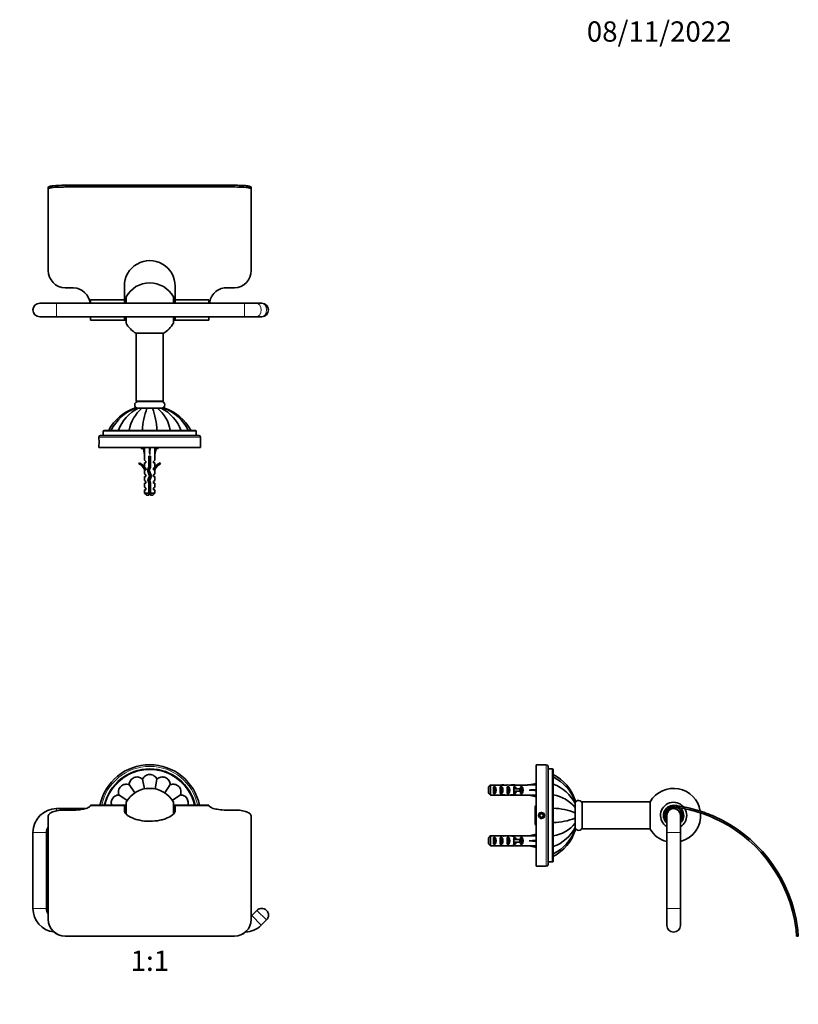
# Model space of a CAD drawing. Units: millimetres. Extents: x 0 to 788, y 0 to 1164.
# Drawn here: x 323 to 784, y 582 to 1164 of the extents above; entities that cross this region are included whole.
import ezdxf
from ezdxf import colors
from ezdxf.entities.mleader import LeaderData, LeaderLine
from ezdxf.enums import TextEntityAlignment as Align
from ezdxf.math import Vec2, Vec3

# ---------------------------------------------------------------- set-up
doc = ezdxf.new("R2010")
doc.units = ezdxf.units.MM
for name, color, linetype in [('DV1_Défaut', 7, 'Continuous'), ('DV2_Défaut', 7, 'Continuous'), ('DV5_Défaut', 7, 'Continuous'), ('Défaut', 7, 'Continuous')]:
    doc.layers.add(name, color=color, linetype=linetype)
doc.styles.add('SEACAD_ArialB', font='arialbd.ttf')

# ---------------------------------------------------------------- blocks, each defined once
blk = doc.blocks.new('_DOT')
at = {"color": 0}
blk.add_line((0, 0), (-1, 0), dxfattribs=at)
at = {"color": 0, "const_width": 0.333}
blk.add_lwpolyline([(-0.1665, 0, 1), (0.1665, 0, 1)], format="xyb", close=True, dxfattribs=at)
blk = doc.blocks.new('SE')
at = {"layer": 'DV1_Défaut', "color": 7, "linetype": 'Continuous', "lineweight": 35}
for p, q in [((391.45, 706.98), (388.16, 711.91)), ((397.2, 709.38), (396.05, 715.18)), ((404.59, 715.18), (403.44, 709.39)), ((409.19, 706.98), (412.48, 711.91)), ((387.03, 702.58), (382.12, 705.87)), ((413.6, 702.58), (418.52, 705.87)), ((365.32, 699.61), (365.32, 699.7)), ((385.32, 699.7), (365.32, 699.7)), ((385.32, 699.61), (365.32, 699.61)), ((365.32, 699.44), (365.32, 699.61)), ((385.32, 699.61), (385.32, 699.7)), ((385.32, 699.61), (385.32, 699.7)), ((386.32, 699.7), (385.32, 699.7)), ((385.32, 696.54), (385.32, 699.61)), ((386.32, 694.58), (386.32, 701.45)), ((414.32, 694.58), (414.32, 701.45)), ((415.32, 699.7), (414.32, 699.7)), ((415.32, 699.7), (415.32, 699.61)), ((435.32, 699.7), (415.32, 699.7)), ((415.32, 699.7), (415.32, 699.61)), ((415.32, 699.61), (415.32, 696.54)), ((435.32, 699.61), (415.32, 699.61)), ((435.32, 699.7), (435.32, 699.61)), ((435.32, 699.61), (435.32, 699.44)), ((340.32, 693.05), (340.32, 632.29)), ((362.16, 697.7), (345.32, 697.7)), ((350.32, 696.87), (355.32, 696.87)), ((445.32, 696.87), (450.32, 696.87)), ((460.32, 693.05), (460.32, 632.29)), ((331.32, 683.7), (331.32, 638.7)), ((339.32, 638.7), (339.32, 683.7)), ((463.66, 637.56), (460.56, 634.46)), ((340.32, 632.22), (340.32, 632.29)), ((460.32, 632.29), (460.32, 632.22)), ((466.22, 628.8), (469.32, 631.91)), ((350.32, 622.36), (450.32, 622.36)), ((350.32, 622.29), (450.32, 622.29))]:
    blk.add_line(p, q, dxfattribs=at)
at = {"layer": 'DV1_Défaut', "color": 7, "linetype": 'Continuous', "lineweight": 18}
for p, q in [((345.32, 697.7), (345.32, 696.43)), ((331.32, 683.7), (339.32, 683.7)), ((331.32, 638.7), (339.32, 638.7)), ((466.22, 628.8), (460.56, 634.46)), ((463.66, 637.56), (469.32, 631.91)), ((350.32, 622.36), (350.32, 622.29)), ((450.32, 622.29), (450.32, 622.36))]:
    blk.add_line(p, q, dxfattribs=at)
at = {"layer": 'DV1_Défaut', "color": 7, "linetype": 'Continuous', "lineweight": 35}
for centre, radius, start, end in [((400.32, 693.7), 30, 11.53696, 168.46304), ((400.32, 693.7), 27.5, 12.60226, 167.39774), ((400.32, 693.7), 16, 28.95502, 151.04498), ((345.32, 683.7), 14, 90, 180), ((345.32, 683.7), 6, 146.44269, 180), ((345.32, 638.7), 14, 180, 263.27952), ((345.32, 638.7), 6, 180, 213.55731), ((456.32, 638.7), 6, 311.81031, 315), ((466.49, 634.73), 4, 315, 135), ((350.3, 632.34), 9.98, 180.24948, 270.14299), ((350.3, 632.27), 9.98, 180.27629, 270.11917), ((450.34, 632.34), 9.98, 269.88137, 359.72616), ((450.35, 632.27), 9.98, 269.8563, 359.74824), ((456.32, 638.7), 14, 272.28732, 315)]:
    blk.add_arc(centre, radius, start, end, dxfattribs=at)
at = {"layer": 'DV1_Défaut', "color": 7, "linetype": 'Continuous', "lineweight": 18}
for radius, start, end in [(29, 11.94054, 168.05946), (27, 12.83959, 167.16041)]:
    blk.add_arc((400.32, 693.7), radius, start, end, dxfattribs=at)
at = {"layer": 'DV1_Défaut', "color": 7, "linetype": 'Continuous', "lineweight": 35}
for points, knots in [([(396.05, 715.18), (395.37, 715.75), (394.55, 716.16), (392.8, 716.51), (391.88, 716.44), (390.22, 715.75), (389.52, 715.16), (388.52, 713.67), (388.24, 712.79), (388.16, 711.91)], [0, 0, 0, 0, 0.25, 0.25, 0.5, 0.5, 0.75, 0.75, 1, 1, 1, 1]), ([(404.59, 715.18), (404.18, 715.96), (403.59, 716.67), (402.09, 717.66), (401.21, 717.94), (399.44, 717.94), (398.54, 717.66), (397.06, 716.67), (396.46, 715.97), (396.05, 715.18)], [0, 0, 0, 0, 0.25, 0.25, 0.5, 0.5, 0.75, 0.75, 1, 1, 1, 1]), ([(412.48, 711.91), (412.41, 712.79), (412.13, 713.66), (411.13, 715.15), (410.42, 715.75), (408.77, 716.43), (407.84, 716.51), (406.1, 716.17), (405.28, 715.75), (404.59, 715.18)], [0, 0, 0, 0, 0.25, 0.25, 0.5, 0.5, 0.75, 0.75, 1, 1, 1, 1]), ([(388.16, 711.91), (387.31, 712.17), (386.4, 712.25), (384.65, 711.9), (383.82, 711.47), (382.56, 710.22), (382.13, 709.39), (381.78, 707.63), (381.85, 706.72), (382.12, 705.87)], [0, 0, 0, 0, 0.25, 0.25, 0.5, 0.5, 0.75, 0.75, 1, 1, 1, 1]), ([(418.52, 705.87), (418.79, 706.72), (418.86, 707.63), (418.52, 709.38), (418.09, 710.2), (416.83, 711.47), (416, 711.9), (414.26, 712.25), (413.33, 712.17), (412.48, 711.91)], [0, 0, 0, 0, 0.25, 0.25, 0.5, 0.5, 0.75, 0.75, 1, 1, 1, 1]), ([(382.12, 705.87), (381.24, 705.79), (380.36, 705.51), (378.88, 704.52), (378.28, 703.81), (377.59, 702.16), (377.51, 701.24), (377.73, 700.13), (377.79, 699.92), (377.86, 699.7)], [0, 0, 0, 0, 0.307449, 0.307449, 0.614898, 0.614898, 0.922347, 0.922347, 1, 1, 1, 1]), ([(422.78, 699.7), (422.85, 699.91), (422.91, 700.13), (423.13, 701.22), (423.05, 702.15), (422.37, 703.8), (421.78, 704.51), (420.28, 705.51), (419.41, 705.79), (418.52, 705.87)], [0, 0, 0, 0, 0.076766, 0.076766, 0.384511, 0.384511, 0.692255, 0.692255, 1, 1, 1, 1]), ([(355.32, 696.87), (356.05, 696.87), (356.76, 696.9), (358.15, 697), (358.84, 697.07), (360.74, 697.34), (361.86, 697.6), (363.62, 698.15), (364.27, 698.44), (365.13, 698.98), (365.32, 699.23), (365.32, 699.44)], [0, 0, 0, 0, 0.125, 0.125, 0.25, 0.25, 0.5, 0.5, 0.75, 0.75, 1, 1, 1, 1]), ([(435.32, 699.44), (435.32, 699.23), (435.52, 698.98), (436.36, 698.44), (437.01, 698.15), (438.78, 697.6), (439.87, 697.35), (442.45, 696.98), (443.86, 696.87), (445.32, 696.87)], [0, 0, 0, 0, 0.25, 0.25, 0.5, 0.5, 0.75, 0.75, 1, 1, 1, 1]), ([(350.32, 696.87), (348.94, 696.87), (347.58, 696.78), (345.12, 696.42), (344.01, 696.16), (342.22, 695.49), (341.52, 695.08), (340.57, 694.14), (340.32, 693.62), (340.32, 693.05)], [0, 0, 0, 0, 0.25, 0.25, 0.5, 0.5, 0.75, 0.75, 1, 1, 1, 1]), ([(415.32, 696.54), (415.32, 695.93), (414.99, 695.25), (413.61, 693.83), (412.58, 693.12), (410.53, 692.14), (409.78, 691.84), (408.14, 691.3), (407.24, 691.06), (404.45, 690.47), (402.39, 690.25), (398.31, 690.25), (396.25, 690.46), (393.45, 691.05), (392.55, 691.29), (390.91, 691.83), (390.15, 692.13), (388.77, 692.78), (388.17, 693.12), (387.13, 693.82), (386.69, 694.18), (385.66, 695.24), (385.32, 695.93), (385.32, 696.54)], [0, 0, 0, 0, 0.125, 0.125, 0.25, 0.25, 0.3125, 0.3125, 0.375, 0.375, 0.5, 0.5, 0.625, 0.625, 0.6875, 0.6875, 0.75, 0.75, 0.8125, 0.8125, 0.875, 0.875, 1, 1, 1, 1]), ([(460.32, 693.05), (460.32, 693.62), (460.08, 694.14), (459.12, 695.08), (458.43, 695.49), (456.63, 696.16), (455.54, 696.42), (453.07, 696.78), (451.71, 696.87), (450.32, 696.87)], [0, 0, 0, 0, 0.25, 0.25, 0.5, 0.5, 0.75, 0.75, 1, 1, 1, 1])]:
    blk.add_open_spline(points, degree=3, knots=knots, dxfattribs=at)
blk = doc.blocks.new('SE1')
at = {"layer": 'DV2_Défaut', "color": 7, "linetype": 'Continuous', "lineweight": 35}
for p, q in [((350.32, 1066.19), (450.32, 1066.19)), ((350.32, 1065.19), (450.32, 1065.19)), ((340.32, 1063.87), (340.32, 1064.88)), ((340.32, 1063.87), (340.32, 1015.91)), ((460.32, 1064.88), (460.32, 1063.87)), ((460.32, 1063.87), (460.32, 1015.91)), ((355.32, 1005.54), (350.32, 1005.54)), ((385.32, 998.49), (385.32, 1006.63)), ((415.32, 1006.63), (415.32, 998.49)), ((450.32, 1005.54), (445.32, 1005.54)), ((345.32, 996.49), (335.32, 996.49)), ((456.32, 996.49), (345.32, 996.49)), ((365.09, 996.52), (365.32, 996.52)), ((365.32, 998.49), (365.32, 996.52)), ((385.32, 998.49), (365.32, 998.49)), ((385.32, 998.49), (385.32, 996.49)), ((385.32, 998.49), (385.32, 996.49)), ((386.32, 998.49), (385.32, 998.49)), ((386.32, 1000.24), (386.32, 996.49)), ((414.32, 1000.24), (414.32, 996.49)), ((415.32, 998.49), (414.32, 998.49)), ((415.32, 996.49), (415.32, 998.49)), ((435.32, 998.49), (415.32, 998.49)), ((415.32, 996.49), (415.32, 998.49)), ((435.32, 996.52), (435.32, 998.49)), ((435.32, 996.52), (435.56, 996.52)), ((463.39, 996.49), (456.32, 996.49)), ((466.49, 996.49), (463.39, 996.49)), ((335.32, 988.49), (345.32, 988.49)), ((345.32, 988.49), (456.32, 988.49)), ((365.32, 988.49), (365.32, 986.49)), ((365.32, 986.49), (385.32, 986.49)), ((385.32, 988.49), (385.32, 986.49)), ((385.32, 988.49), (385.32, 986.49)), ((385.32, 986.49), (386.32, 986.49)), ((386.32, 988.49), (386.32, 984.75)), ((414.32, 988.49), (414.32, 984.75)), ((414.32, 986.49), (415.32, 986.49)), ((415.32, 986.49), (415.32, 988.49)), ((415.32, 986.49), (415.32, 988.49)), ((415.32, 986.49), (435.32, 986.49)), ((435.32, 986.49), (435.32, 988.49)), ((456.32, 988.49), (463.39, 988.49)), ((463.39, 988.49), (466.49, 988.49)), ((408.42, 978.69), (392.22, 978.69)), ((392.32, 978.69), (392.32, 938.49)), ((408.32, 938.49), (408.32, 978.69)), ((408.32, 938.49), (392.32, 938.49)), ((407.22, 938.39), (393.42, 938.39)), ((396.32, 938.49), (396.32, 938.39)), ((404.32, 938.39), (404.32, 938.49)), ((391.9, 934.39), (391.36, 934.39)), ((393.45, 934.39), (391.92, 934.39)), ((393.29, 934.4), (393.22, 934.4)), ((395.73, 934.39), (393.44, 934.39)), ((398.71, 934.39), (395.73, 934.39)), ((401.93, 934.39), (398.71, 934.39)), ((404.91, 934.39), (401.93, 934.39)), ((407.2, 934.39), (404.91, 934.39)), ((408.73, 934.39), (407.19, 934.39)), ((407.42, 934.4), (407.32, 934.4)), ((409.28, 934.39), (408.73, 934.39)), ((372.82, 920.79), (372.82, 918.29)), ((427.32, 921.29), (373.32, 921.29)), ((395.32, 921.39), (395.32, 921.29)), ((405.32, 921.29), (405.32, 921.39)), ((427.82, 918.29), (427.82, 920.79)), ((370.32, 917.29), (370.32, 916.09)), ((429.32, 918.29), (371.32, 918.29)), ((430.32, 916.07), (430.32, 917.29)), ((370.32, 912.81), (370.32, 911.29)), ((430.32, 911.29), (370.32, 911.29)), ((395.32, 911.29), (395.32, 910.97)), ((395.32, 910.97), (395.32, 910.69)), ((395.32, 910.69), (396.5, 910.69)), ((396.36, 911.29), (397.32, 907.11)), ((400.32, 911.29), (400.32, 907.11)), ((404.28, 911.29), (403.32, 907.11)), ((404.14, 910.69), (405.32, 910.69)), ((405.32, 911.29), (405.32, 910.97)), ((405.32, 910.69), (405.32, 910.97)), ((430.32, 911.29), (430.32, 912.79)), ((397.32, 907.11), (397.32, 903.68)), ((398.07, 902.95), (397.32, 903.68)), ((398.07, 902.09), (398.07, 902.95)), ((400.82, 906.1), (399.82, 906.1)), ((399.82, 906.1), (399.82, 899.86)), ((400.82, 899.65), (400.82, 906.1)), ((402.57, 902.95), (403.32, 903.68)), ((402.57, 902.95), (402.57, 902.09)), ((403.32, 903.68), (403.32, 907.11)), ((394.25, 902.15), (393.9, 901.55)), ((397.32, 902.09), (398.07, 902.09)), ((397.32, 902.09), (397.32, 899.68)), ((398.07, 898.95), (397.32, 899.68)), ((397.32, 898.09), (397.42, 897.87)), ((397.32, 898.09), (397.32, 895.66)), ((398.07, 898.09), (397.42, 898.09)), ((397.42, 898.09), (397.42, 897.87)), ((398.07, 898.09), (398.07, 898.95)), ((399.82, 899.86), (398.94, 897.87)), ((398.94, 897.87), (400.24, 894.24)), ((400.01, 897.83), (400.82, 899.65)), ((401.32, 894.2), (400.01, 897.83)), ((402.57, 902.09), (403.32, 902.09)), ((402.57, 898.95), (403.32, 899.68)), ((402.57, 898.95), (402.57, 898.09)), ((403.23, 898.09), (402.57, 898.09)), ((403.23, 897.87), (403.32, 898.09)), ((403.23, 897.87), (403.23, 898.09)), ((403.32, 899.68), (403.32, 902.09)), ((403.32, 895.66), (403.32, 898.09)), ((406.74, 901.55), (406.39, 902.15)), ((398.07, 895.09), (397.32, 895.66)), ((398.07, 894.09), (397.32, 894.09)), ((397.32, 894.09), (397.32, 891.66)), ((397.32, 891.66), (398.07, 891.09)), ((398.07, 894.09), (398.07, 895.09)), ((398.07, 890.09), (398.07, 891.09)), ((400.24, 894.24), (399.26, 892.03)), ((399.26, 892.03), (399.82, 890.06)), ((400.32, 891.95), (401.32, 894.2)), ((400.82, 890.2), (400.32, 891.95)), ((402.57, 895.09), (403.32, 895.66)), ((402.57, 895.09), (402.57, 894.09)), ((402.57, 894.09), (403.32, 894.09)), ((402.57, 891.09), (403.32, 891.66)), ((402.57, 891.09), (402.57, 890.09)), ((403.32, 891.66), (403.32, 894.09)), ((398.07, 890.09), (397.32, 890.09)), ((397.32, 890.09), (397.32, 887.66)), ((398.07, 887.09), (397.32, 887.66)), ((397.32, 886.09), (398.07, 886.09)), ((397.32, 886.09), (397.32, 884.29)), ((398.07, 886.09), (398.07, 887.09)), ((399.82, 890.06), (399.82, 884.29)), ((400.82, 884.29), (400.82, 890.2)), ((403.32, 890.09), (402.57, 890.09)), ((402.57, 887.09), (403.32, 887.66)), ((402.57, 887.09), (402.57, 886.09)), ((403.32, 886.09), (402.57, 886.09)), ((403.32, 887.66), (403.32, 890.09)), ((403.32, 884.29), (403.32, 886.09)), ((399.82, 884.29), (397.32, 884.29)), ((397.32, 884.29), (398.52, 883.09)), ((398.52, 883.09), (399.82, 883.09)), ((399.82, 884.29), (399.82, 883.09)), ((400.82, 884.29), (403.32, 884.29)), ((400.82, 883.09), (400.82, 884.29)), ((400.82, 883.09), (402.12, 883.09)), ((402.12, 883.09), (403.32, 884.29))]:
    blk.add_line(p, q, dxfattribs=at)
at = {"layer": 'DV2_Défaut', "color": 7, "linetype": 'Continuous', "lineweight": 18}
for p, q in [((350.32, 1066.19), (350.32, 1065.19)), ((450.32, 1065.19), (450.32, 1066.19)), ((345.32, 996.49), (345.32, 988.49)), ((456.32, 996.49), (456.32, 988.49)), ((397.09, 938.39), (397.09, 938.49)), ((403.56, 938.39), (403.56, 938.49)), ((427.82, 920.79), (372.82, 920.79)), ((430.32, 917.29), (370.32, 917.29))]:
    blk.add_line(p, q, dxfattribs=at)
at = {"layer": 'DV2_Défaut', "color": 7, "linetype": 'Continuous', "lineweight": 35}
for centre, radius, start, end in [((400.32, 1006.69), 15, 359.7738, 180.2262), ((350.69, 1015.91), 10.37, 179.97888, 267.9488), ((449.95, 1015.91), 10.37, 272.05149, 0.02083), ((400.32, 992.49), 16, 28.95502, 151.04498), ((354.91, 995.31), 10.25, 6.80975, 87.72457), ((335.32, 992.49), 4, 90, 270), ((466.49, 992.49), 4, 270, 90), ((400.32, 992.49), 16, 208.95502, 239.58563), ((400.32, 992.49), 16, 300.41437, 331.04498), ((393.42, 936.39), 2, 90, 264.26083), ((407.22, 936.39), 2, 275.73917, 90), ((400.32, 908.39), 27.5, 109.0115, 151.77651), ((401.18, 909.8), 26.27, 110.57498, 153.806), ((403.83, 913.48), 23.35, 116.36982, 160.16393), ((409.65, 917.58), 21.83, 129.62028, 169.93545), ((436.48, 919.89), 40.46, 159.00047, 177.87792), ((364.14, 919.89), 40.48, 2.12672, 20.9949), ((390.99, 917.58), 21.83, 10.06455, 50.37972), ((396.79, 913.45), 23.38, 19.86371, 63.62804), ((399.48, 909.82), 26.25, 26.1664, 69.3937), ((400.32, 908.39), 27.5, 28.22359, 70.99065), ((373.32, 920.79), 0.5, 90, 180), ((427.32, 920.79), 0.5, 0, 90), ((371.32, 917.29), 1, 90, 180), ((340.37, 914.44), 30, 356.84762, 3.15285), ((429.32, 917.29), 1, 0, 90), ((460.28, 914.44), 30, 176.84762, 183.15285), ((397.92, 922.83), 12.14, 257.62574, 263.1783), ((402.72, 922.83), 12.14, 276.82096, 282.37426), ((391.28, 895.52), 6.57, 23.0263, 66.45908), ((391.28, 895.52), 7.27, 20.71234, 65.84526), ((409.37, 895.52), 7.27, 114.15474, 159.28766), ((409.37, 895.52), 6.57, 113.54092, 156.9737), ((405.53, 890.22), 6.74, 212.20124, 219.4649), ((395.12, 890.22), 6.74, 320.5351, 327.79876)]:
    blk.add_arc(centre, radius, start, end, dxfattribs=at)
at = {"layer": 'DV2_Défaut', "color": 7, "linetype": 'Continuous', "lineweight": 18}
for centre in [(463.39, 992.49), (466.49, 992.49)]:
    blk.add_ellipse(centre, major_axis=(0, 4), ratio=0.707107, start_param=3.141593, end_param=6.283185, dxfattribs=at)
at = {"layer": 'DV2_Défaut', "color": 7, "linetype": 'Continuous', "lineweight": 35}
for major_axis, ratio, start_param, end_param in [((-0.76, 51.94), 0.055876, 1.230108, 1.314474), ((-2.9, 51.94), 0.014553, -1.316105, -1.23174), ((2.9, 51.94), 0.014553, 1.23174, 1.316105), ((0.76, 51.94), 0.055876, -1.314474, -1.230108)]:
    blk.add_ellipse((400.32, 893.98), major_axis=major_axis, ratio=ratio, start_param=start_param, end_param=end_param, dxfattribs=at)
for points, knots in [([(340.32, 1064.88), (340.32, 1065.13), (340.58, 1065.34), (341.58, 1065.7), (342.32, 1065.83), (345.08, 1066.13), (347.68, 1066.19), (350.32, 1066.19)], [0, 0, 0, 0, 0.25, 0.25, 0.5, 0.5, 1, 1, 1, 1]), ([(350.32, 1065.19), (349, 1065.19), (347.7, 1065.17), (345.28, 1065.09), (344.17, 1065.03), (342.32, 1064.83), (341.58, 1064.7), (340.58, 1064.35), (340.32, 1064.13), (340.32, 1063.87)], [0, 0, 0, 0, 0.25, 0.25, 0.5, 0.5, 0.75, 0.75, 1, 1, 1, 1]), ([(450.32, 1066.19), (451.64, 1066.19), (452.94, 1066.17), (455.37, 1066.09), (456.48, 1066.03), (458.32, 1065.83), (459.06, 1065.7), (460.06, 1065.35), (460.32, 1065.13), (460.32, 1064.88)], [0, 0, 0, 0, 0.25, 0.25, 0.5, 0.5, 0.75, 0.75, 1, 1, 1, 1]), ([(460.32, 1063.87), (460.32, 1064.13), (460.06, 1064.34), (459.07, 1064.7), (458.32, 1064.83), (455.56, 1065.13), (452.97, 1065.19), (450.32, 1065.19)], [0, 0, 0, 0, 0.25, 0.25, 0.5, 0.5, 1, 1, 1, 1]), ([(445.32, 1005.54), (444.09, 1005.54), (442.88, 1005.3), (440.65, 1004.36), (439.63, 1003.67), (437.06, 1001.15), (435.98, 998.88), (435.56, 996.52)], [0, 0, 0, 0, 0.25, 0.25, 0.5, 0.5, 1, 1, 1, 1]), ([(400.82, 904.73), (400.56, 904.69), (400.28, 904.65), (399.95, 904.61), (399.88, 904.6), (399.82, 904.59)], [0, 0, 0, 0, 0.801846, 0.801846, 1, 1, 1, 1]), ([(399.82, 904.05), (400.08, 904.11), (400.37, 904.16), (400.7, 904.24), (400.77, 904.25), (400.83, 904.27)], [0, 0, 0, 0, 0.811309, 0.811309, 1, 1, 1, 1]), ([(400.82, 903.27), (400.75, 903.26), (400.68, 903.24), (400.34, 903.17), (400.07, 903.11), (399.82, 903.06)], [0, 0, 0, 0, 0.2235258, 0.2235258, 1, 1, 1, 1]), ([(398.95, 897.79), (398.99, 897.81), (399.04, 897.83), (399.34, 897.94), (399.73, 898.03), (400.14, 898.12)], [0, 0, 0, 0, 0.19744, 0.19744, 1, 1, 1, 1]), ([(400.26, 897.15), (400.14, 897.13), (400.03, 897.1), (399.68, 897.02), (399.46, 896.97), (399.28, 896.92)], [0, 0, 0, 0, 0.3187751, 0.3187751, 1, 1, 1, 1]), ([(400.64, 899.23), (400.48, 899.2), (400.31, 899.16), (399.88, 899.07), (399.62, 899.01), (399.41, 898.95)], [0, 0, 0, 0, 0.381084, 0.381084, 1, 1, 1, 1]), ([(400.43, 896.68), (400.41, 896.67), (400.38, 896.67), (400.03, 896.62), (399.71, 896.57), (399.41, 896.53)], [0, 0, 0, 0, 0.0706532, 0.0706532, 1, 1, 1, 1]), ([(399.79, 900.04), (399.83, 900.05), (399.87, 900.06), (400.22, 900.13), (400.54, 900.2), (400.82, 900.26)], [0, 0, 0, 0, 0.134113, 0.134113, 1, 1, 1, 1]), ([(400.83, 901.27), (400.68, 901.24), (400.53, 901.21), (400.18, 901.13), (399.99, 901.09), (399.82, 901.05)], [0, 0, 0, 0, 0.4490867, 0.4490867, 1, 1, 1, 1]), ([(398.11, 894.23), (398.08, 894.21), (398.06, 894.19), (398.06, 894.15), (398.06, 894.14), (398.07, 894.13)], [0, 0, 0, 0, 0.630121, 0.630121, 1, 1, 1, 1]), ([(399.28, 891.91), (399.42, 891.95), (399.59, 891.99), (399.98, 892.08), (400.2, 892.13), (400.42, 892.18)], [0, 0, 0, 0, 0.474393, 0.474393, 1, 1, 1, 1]), ([(400.66, 892.71), (400.35, 892.66), (400.03, 892.62), (399.64, 892.56), (399.56, 892.55), (399.48, 892.54)], [0, 0, 0, 0, 0.776647, 0.776647, 1, 1, 1, 1]), ([(399.61, 896), (399.88, 896.06), (400.19, 896.13), (400.53, 896.2), (400.56, 896.21), (400.6, 896.21)], [0, 0, 0, 0, 0.895672, 0.895672, 1, 1, 1, 1]), ([(400.92, 893.3), (400.89, 893.29), (400.85, 893.28), (400.46, 893.19), (400.05, 893.11), (399.7, 893.03)], [0, 0, 0, 0, 0.08699, 0.08699, 1, 1, 1, 1]), ([(400.19, 894.13), (400.39, 894.17), (400.59, 894.21), (400.97, 894.3), (401.15, 894.34), (401.3, 894.38)], [0, 0, 0, 0, 0.492051, 0.492051, 1, 1, 1, 1]), ([(399.81, 890.07), (399.86, 890.08), (399.91, 890.09), (399.95, 890.1), (400.12, 890.14), (400.3, 890.18), (400.47, 890.21), (400.59, 890.23), (400.7, 890.26), (400.81, 890.28)], [0, 0, 0, 0, 0.144667, 0.144667, 0.144667, 0.663167, 0.663167, 0.663167, 1, 1, 1, 1])]:
    blk.add_open_spline(points, degree=3, knots=knots, dxfattribs=at)
for points in [[(398.11, 902.23), (398.07, 902.2), (398.06, 902.18), (398.06, 902.15)], [(399.81, 906.04), (399.9, 906.06), (399.98, 906.08), (400.07, 906.1)], [(400.83, 905.27), (400.5, 905.2), (400.14, 905.13), (399.82, 905.05)], [(400.83, 902.73), (400.5, 902.68), (400.15, 902.64), (399.82, 902.59)], [(399.82, 902.05), (400.14, 902.12), (400.5, 902.19), (400.82, 902.26)], [(400.39, 898.67), (399.97, 898.61), (399.56, 898.55), (399.2, 898.49)], [(400.82, 900.73), (400.49, 900.68), (400.15, 900.64), (399.82, 900.59)], [(400.53, 891.21), (400.2, 891.14), (399.85, 891.07), (399.55, 890.99)], [(400.68, 890.71), (400.34, 890.66), (400, 890.61), (399.67, 890.57)], [(400.93, 895.3), (400.62, 895.23), (400.27, 895.15), (399.94, 895.08)], [(401.12, 894.78), (400.8, 894.73), (400.45, 894.68), (400.1, 894.63)]]:
    blk.add_open_spline(points, degree=3, dxfattribs=at)
blk = doc.blocks.new('SE4')
at = {"layer": 'DV5_Défaut', "color": 7, "linetype": 'Continuous', "lineweight": 35}
for p, q in [((628.68, 663.7), (628.68, 723.7)), ((634.68, 723.7), (628.68, 723.7)), ((635.68, 664.7), (635.68, 722.7)), ((638.18, 721.2), (635.68, 721.2)), ((638.68, 666.7), (638.68, 720.7)), ((638.78, 717.94), (638.78, 716.52)), ((638.78, 716.43), (638.78, 712.11)), ((600.48, 706.98), (600.48, 710.43)), ((601.68, 711.66), (601.68, 705.75)), ((607.45, 711.66), (601.68, 711.66)), ((603.48, 706.72), (603.48, 710.69)), ((603.48, 710.69), (604.48, 710.69)), ((604.48, 710.69), (604.48, 706.72)), ((607.45, 711.66), (607.59, 711.66)), ((607.48, 706.72), (607.48, 710.69)), ((607.48, 710.69), (608.48, 710.69)), ((607.59, 711.66), (607.59, 711.66)), ((608.48, 710.69), (608.48, 706.72)), ((609.34, 711.7), (609.34, 711.52)), ((611.48, 706.72), (611.48, 710.69)), ((611.48, 710.69), (612.48, 710.69)), ((612.48, 710.69), (612.48, 706.72)), ((615.91, 711.7), (614.36, 711.7)), ((615.22, 711.69), (615.22, 711.37)), ((615.48, 710.69), (616.33, 710.69)), ((615.48, 709.45), (615.48, 710.69)), ((616.33, 710.69), (616.33, 709.45)), ((617.03, 711.66), (617.25, 711.66)), ((617.03, 711.66), (617.03, 711.64)), ((623.49, 711.66), (617.25, 711.66)), ((619.48, 709.45), (619.48, 710.69)), ((619.48, 710.69), (620.33, 710.69)), ((620.33, 710.69), (620.33, 706.72)), ((623.49, 711.7), (623.49, 711.66)), ((624.49, 711.7), (623.49, 711.7)), ((628.68, 712.66), (624.49, 711.7)), ((638.78, 712.17), (638.78, 705.87)), ((607.45, 705.75), (601.68, 705.75)), ((603.48, 706.72), (604.48, 706.72)), ((607.45, 705.75), (607.59, 705.75)), ((607.48, 706.72), (608.48, 706.72)), ((607.59, 705.75), (607.59, 705.75)), ((609.34, 705.7), (609.34, 705.89)), ((611.48, 706.72), (612.48, 706.72)), ((614.36, 705.7), (615.91, 705.7)), ((615.22, 705.72), (615.22, 706.04)), ((615.48, 709.45), (615.25, 709.45)), ((615.48, 707.95), (615.25, 707.95)), ((618.93, 709.45), (615.48, 709.45)), ((615.48, 706.72), (615.48, 707.95)), ((618.93, 707.95), (615.48, 707.95)), ((615.48, 706.72), (616.33, 706.72)), ((616.33, 707.95), (616.33, 706.72)), ((617.03, 705.75), (617.03, 705.76)), ((617.03, 705.75), (617.25, 705.75)), ((623.49, 705.75), (617.25, 705.75)), ((619.54, 709.45), (618.93, 709.45)), ((618.93, 709.45), (618.93, 707.95)), ((619.54, 707.95), (618.93, 707.95)), ((619.48, 706.72), (619.48, 707.95)), ((619.48, 706.72), (620.33, 706.72)), ((619.54, 709.45), (619.54, 707.95)), ((623.49, 705.7), (623.49, 705.75)), ((623.49, 705.7), (624.49, 705.7)), ((628.68, 708.7), (624.49, 708.7)), ((628.68, 704.75), (624.49, 705.7)), ((638.78, 705.87), (638.78, 697.98)), ((628.36, 699.48), (628.08, 698.7)), ((628.08, 698.03), (628.08, 698.7)), ((628.68, 699.48), (628.36, 699.48)), ((638.78, 698.7), (638.68, 698.7)), ((651.78, 702.66), (651.78, 702.11)), ((651.78, 700.57), (651.78, 702.11)), ((651.78, 698.29), (651.78, 700.58)), ((651.79, 700.69), (651.79, 700.8)), ((655.78, 686.8), (655.78, 700.6)), ((655.88, 685.7), (655.88, 701.7)), ((696.08, 701.7), (655.88, 701.7)), ((696.08, 685.6), (696.08, 701.8)), ((710.96, 699.61), (710.97, 699.6)), ((711.21, 698.57), (711.21, 698.52)), ((628.08, 698.03), (628.08, 693.7)), ((628.08, 693.7), (628.08, 689.37)), ((628.68, 696.59), (628.36, 696.59)), ((631.25, 694.7), (630.67, 693.7)), ((630.67, 693.7), (631.25, 692.7)), ((632.4, 694.7), (631.25, 694.7)), ((631.25, 692.7), (632.4, 692.7)), ((632.98, 693.7), (632.4, 694.7)), ((632.4, 692.7), (632.98, 693.7)), ((638.78, 697.98), (638.78, 689.43)), ((651.78, 695.32), (651.78, 698.29)), ((651.78, 692.09), (651.78, 695.32)), ((655.88, 697.7), (655.78, 697.7)), ((705.88, 693.7), (705.88, 683.7)), ((706.28, 695.45), (706.28, 695.67)), ((713.88, 683.7), (713.88, 693.7)), ((715.25, 696.37), (714.35, 695.93)), ((722.93, 696.07), (723.73, 696.87)), ((628.08, 689.37), (628.08, 688.7)), ((628.08, 688.7), (628.36, 687.93)), ((628.68, 690.82), (628.36, 690.82)), ((628.68, 687.93), (628.36, 687.93)), ((638.68, 688.7), (638.78, 688.7)), ((638.78, 689.43), (638.78, 681.54)), ((651.78, 689.11), (651.78, 692.09)), ((651.78, 686.83), (651.78, 689.11)), ((651.78, 685.3), (651.78, 686.84)), ((655.78, 689.7), (655.88, 689.7)), ((601.68, 681.66), (601.68, 675.75)), ((607.45, 681.66), (601.68, 681.66)), ((607.45, 681.66), (607.59, 681.66)), ((607.59, 681.66), (607.59, 681.66)), ((609.34, 681.7), (609.34, 681.52)), ((615.91, 681.7), (614.36, 681.7)), ((615.22, 681.69), (615.22, 681.37)), ((617.03, 681.66), (617.25, 681.66)), ((617.03, 681.66), (617.03, 681.64)), ((623.49, 681.66), (617.25, 681.66)), ((623.49, 681.7), (623.49, 681.66)), ((624.49, 681.7), (623.49, 681.7)), ((628.68, 682.66), (624.49, 681.7)), ((638.78, 681.54), (638.78, 675.24)), ((651.78, 684.75), (651.78, 685.28)), ((651.79, 686.6), (651.79, 686.72)), ((655.88, 685.7), (696.08, 685.7)), ((705.88, 683.7), (705.88, 638.7)), ((713.88, 638.7), (713.88, 683.7)), ((600.48, 676.98), (600.48, 680.43)), ((607.45, 675.75), (601.68, 675.75)), ((603.48, 676.72), (603.48, 680.69)), ((603.48, 680.69), (604.48, 680.69)), ((603.48, 676.72), (604.48, 676.72)), ((604.48, 680.69), (604.48, 676.72)), ((607.45, 675.75), (607.59, 675.75)), ((607.48, 676.72), (607.48, 680.69)), ((607.48, 680.69), (608.48, 680.69)), ((607.48, 676.72), (608.48, 676.72)), ((607.59, 675.75), (607.59, 675.75)), ((608.48, 680.69), (608.48, 676.72)), ((609.34, 675.7), (609.34, 675.89)), ((611.48, 676.72), (611.48, 680.69)), ((611.48, 680.69), (612.48, 680.69)), ((611.48, 676.72), (612.48, 676.72)), ((612.48, 680.69), (612.48, 676.72)), ((614.36, 675.7), (615.91, 675.7)), ((615.22, 675.72), (615.22, 676.04)), ((615.48, 679.45), (615.25, 679.45)), ((615.48, 677.95), (615.25, 677.95)), ((615.48, 680.69), (616.33, 680.69)), ((615.48, 679.45), (615.48, 680.69)), ((618.93, 679.45), (615.48, 679.45)), ((615.48, 676.72), (615.48, 677.95)), ((618.93, 677.95), (615.48, 677.95)), ((615.48, 676.72), (616.33, 676.72)), ((616.33, 680.69), (616.33, 679.45)), ((616.33, 677.95), (616.33, 676.72)), ((617.03, 675.75), (617.03, 675.76)), ((617.03, 675.75), (617.25, 675.75)), ((623.49, 675.75), (617.25, 675.75)), ((619.54, 679.45), (618.93, 679.45)), ((618.93, 679.45), (618.93, 677.95)), ((619.54, 677.95), (618.93, 677.95)), ((619.48, 679.45), (619.48, 680.69)), ((619.48, 680.69), (620.33, 680.69)), ((619.48, 676.72), (619.48, 677.95)), ((619.48, 676.72), (620.33, 676.72)), ((619.54, 679.45), (619.54, 677.95)), ((620.33, 680.69), (620.33, 676.72)), ((623.49, 675.7), (623.49, 675.75)), ((623.49, 675.7), (624.49, 675.7)), ((628.68, 678.7), (624.49, 678.7)), ((628.68, 674.75), (624.49, 675.7)), ((638.78, 675.25), (638.78, 670.98)), ((638.78, 669.47), (638.78, 670.88)), ((628.68, 663.7), (634.68, 663.7)), ((635.68, 666.2), (638.18, 666.2)), ((705.88, 638.7), (705.88, 628.7)), ((713.88, 628.7), (713.88, 638.7)), ((783.57, 622.36), (782.58, 622.29))]:
    blk.add_line(p, q, dxfattribs=at)
at = {"layer": 'DV5_Défaut', "color": 7, "linetype": 'Continuous', "lineweight": 18}
for p, q in [((634.68, 663.7), (634.68, 723.7)), ((638.18, 666.2), (638.18, 721.2)), ((615.48, 709.45), (615.48, 708.7)), ((615.48, 708.7), (615.48, 707.95)), ((712.16, 699.44), (712.02, 699.31)), ((655.78, 696.94), (655.88, 696.94)), ((734.05, 693.05), (733.3, 692.29)), ((655.78, 690.47), (655.88, 690.47)), ((705.88, 683.7), (713.88, 683.7)), ((615.48, 679.45), (615.48, 678.7)), ((615.48, 678.7), (615.48, 677.95)), ((705.88, 638.7), (713.88, 638.7)), ((781.26, 632.22), (782.26, 632.29))]:
    blk.add_line(p, q, dxfattribs=at)
at = {"layer": 'DV5_Défaut', "color": 7, "linetype": 'Continuous', "lineweight": 35}
blk.add_circle((631.83, 693.7), 1.65, dxfattribs=at)
for centre, radius, start, end in [((634.68, 722.7), 1, 0, 90), ((638.18, 720.7), 0.5, 0, 90), ((625.78, 693.7), 27.5, 19.01091, 61.77329), ((627.18, 692.84), 26.29, 20.58634, 63.79938), ((630.87, 690.2), 23.34, 26.36682, 70.17642), ((634.96, 684.37), 21.83, 39.62028, 79.93545), ((709.88, 693.7), 16, 9.25694, 149.58563), ((632.29, 697.96), 4.22, 158.92536, 179.00058), ((653.78, 700.6), 2, 0, 174.26083), ((709.88, 693.7), 7.75, 41.9174, 238.90907), ((709.88, 693.7), 6, 79.53503, 228.18969), ((709.88, 693.7), 5.15, 0, 219.04067), ((709.88, 693.7), 5, 74.53416, 216.8699), ((699.79, 616.36), 84, 81.52961, 82.35436), ((699.79, 616.36), 83, 80.20676, 82.09066), ((709.88, 693.7), 6, 47.81206, 69.02154), ((699.79, 616.36), 84, 73.43689, 81.52961), ((632.29, 698.11), 4.22, 180.99942, 201.07464), ((637.27, 657.53), 40.48, 69.0051, 87.87328), ((709.88, 693.7), 4.1, 0, 192.68038), ((709.88, 693.7), 4, 0, 180), ((709.88, 693.7), 6, 311.81031, 26.40103), ((709.88, 693.7), 5, 323.1301, 26.40103), ((709.88, 693.7), 16, 284.47751, 5.3204), ((709.88, 693.7), 4.1, 347.31962, 0), ((709.88, 693.7), 5.15, 320.95933, 0), ((709.88, 693.7), 7.75, 301.09093, 0), ((699.79, 616.36), 83, 73.81138, 80.20676), ((709.88, 693.7), 6, 26.40103, 47.26356), ((709.88, 693.7), 7.75, 0, 30.84717), ((699.79, 616.36), 83, 66.18901, 73.81138), ((699.79, 616.36), 84, 65.92483, 73.43689), ((699.79, 616.36), 84, 10.93554, 65.92483), ((632.29, 689.3), 4.22, 158.92536, 179.00058), ((632.29, 689.45), 4.22, 180.99942, 201.07464), ((637.27, 729.88), 40.48, 272.12672, 290.9949), ((634.96, 703.04), 21.83, 280.06455, 320.37972), ((630.84, 697.22), 23.37, 289.86668, 333.62337), ((699.79, 616.36), 83, 11.01832, 66.18901), ((627.2, 694.54), 26.25, 296.17619, 339.40648), ((625.78, 693.7), 27.5, 298.22751, 340.98856), ((653.78, 686.8), 2, 185.73917, 0), ((709.88, 693.7), 16, 210.41437, 255.52249), ((634.68, 664.7), 1, 270, 0), ((638.18, 666.7), 0.5, 270, 0), ((709.88, 628.7), 4, 180, 0), ((699.79, 616.36), 83, 4.0984, 11.01832), ((699.79, 616.36), 84, 4.0984, 10.93554)]:
    blk.add_arc(centre, radius, start, end, dxfattribs=at)
at = {"layer": 'DV5_Défaut', "color": 7, "linetype": 'Continuous', "lineweight": 18}
blk.add_arc((631.83, 693.7), 2, 255, 195, dxfattribs=at)
at = {"layer": 'DV5_Défaut', "color": 7, "linetype": 'Continuous', "lineweight": 35}
for centre, major_axis, ratio, start_param, end_param in [((602.77, 708.7), (0, 3), 0.760351, 3.989655, 5.435123), ((605.69, 708.7), (10.51, 0), 0.285569, 1.209195, 1.403348), ((609.34, 708.7), (-10.51, 0), 0.285569, 4.712389, 4.879837), ((606.77, 708.7), (0, 3), 0.760351, 3.989655, 5.435123), ((609.34, 708.7), (6.74, 0), 0.445101, 1.387338, 1.570796), ((611.8, 708.7), (-6.74, 0), 0.445101, 4.738067, 5.073991), ((611.41, 708.7), (8.33, 0), 0.359989, 1.090818, 1.545119), ((610.77, 708.7), (0, 3), 0.760351, 3.989655, 5.435123), ((614.36, 708.7), (-8.33, 0), 0.359989, 4.609456, 4.890466), ((615.91, 708.7), (-6.74, 0), 0.445101, 4.544941, 4.815322), ((618.37, 708.7), (-6.74, 0), 0.445101, 4.879837, 5.192367), ((614.14, 708.7), (0, 3), 0.976011, 4.965069, 5.435123), ((618.14, 708.7), (0, 3), 0.976011, 3.989655, 5.435123), ((611.36, 708.7), (51.94, 0.76), 0.055876, 1.230108, 1.314474), ((605.69, 708.7), (10.51, 0), 0.285569, -1.403348, -1.209195), ((609.34, 708.7), (-10.51, 0), 0.285569, 1.403348, 1.570796), ((609.34, 708.7), (6.74, 0), 0.445101, 4.712389, 4.895847), ((611.8, 708.7), (-6.74, 0), 0.445101, 1.209195, 1.545119), ((611.41, 708.7), (8.33, 0), 0.359989, 4.738067, 5.192367), ((614.36, 708.7), (-8.33, 0), 0.359989, 1.39272, 1.673729), ((615.91, 708.7), (-6.74, 0), 0.445101, 1.467863, 1.738244), ((608.42, 708.7), (-7.06, 0), 0.425017, 3.141593, 3.394273), ((608.42, 708.7), (7.06, 0), 0.425017, 6.030505, 6.283185), ((618.37, 708.7), (-6.74, 0), 0.445101, 1.090818, 1.403348), ((614.14, 708.7), (0, 3), 0.976011, 3.989655, 4.459709), ((611.36, 708.7), (51.94, 2.9), 0.014553, -1.316105, -1.23174), ((611.36, 708.7), (51.94, -2.9), 0.014553, 1.23174, 1.316105), ((611.36, 708.7), (51.94, -0.76), 0.055876, -1.314474, -1.230108), ((605.69, 678.7), (10.51, 0), 0.285569, 1.209195, 1.403348), ((609.34, 678.7), (-10.51, 0), 0.285569, 4.712389, 4.879837), ((609.34, 678.7), (-6.74, 0), 0.445101, 4.528931, 4.712389), ((611.8, 678.7), (-6.74, 0), 0.445101, 4.738067, 5.073991), ((611.41, 678.7), (8.33, 0), 0.359989, 1.090818, 1.545119), ((614.36, 678.7), (-8.33, 0), 0.359989, 4.609456, 4.890466), ((615.91, 678.7), (-6.74, 0), 0.445101, 4.544941, 4.815322), ((618.37, 678.7), (-6.74, 0), 0.445101, 4.879837, 5.192367), ((611.36, 678.7), (51.94, 0.76), 0.055876, 1.230108, 1.314474), ((602.77, 678.7), (0, 3), 0.760351, 3.989655, 5.435123), ((605.69, 678.7), (10.51, 0), 0.285569, -1.403348, -1.209195), ((609.34, 678.7), (-10.51, 0), 0.285569, 1.403348, 1.570796), ((606.77, 678.7), (0, 3), 0.760351, 3.989655, 5.435123), ((609.34, 678.7), (6.74, 0), 0.445101, 4.712389, 4.895847), ((611.8, 678.7), (-6.74, 0), 0.445101, 1.209195, 1.545119), ((611.41, 678.7), (8.33, 0), 0.359989, 4.738067, 5.192367), ((610.77, 678.7), (0, 3), 0.760351, 3.989655, 5.435123), ((614.36, 678.7), (-8.33, 0), 0.359989, 1.39272, 1.673729), ((615.91, 678.7), (-6.74, 0), 0.445101, 1.467863, 1.738244), ((608.42, 678.7), (-7.06, 0), 0.425017, 3.141593, 3.394273), ((608.42, 678.7), (7.06, 0), 0.425017, 6.030505, 6.283185), ((618.37, 678.7), (-6.74, 0), 0.445101, 1.090818, 1.403348), ((614.14, 678.7), (0, 3), 0.976011, 4.965069, 5.435123), ((614.14, 678.7), (0, 3), 0.976011, 3.989655, 4.459709), ((618.14, 678.7), (0, 3), 0.976011, 3.989655, 5.435123), ((611.36, 678.7), (51.94, 2.9), 0.014553, -1.316105, -1.23174), ((611.36, 678.7), (51.94, -2.9), 0.014553, 1.23174, 1.316105), ((611.36, 678.7), (51.94, -0.76), 0.055876, -1.314474, -1.230108)]:
    blk.add_ellipse(centre, major_axis=major_axis, ratio=ratio, start_param=start_param, end_param=end_param, dxfattribs=at)
for points in [[(601.68, 711.66), (601.27, 711.25), (600.87, 710.85), (600.48, 710.43)], [(601.68, 705.75), (601.27, 706.15), (600.87, 706.56), (600.48, 706.98)], [(628.36, 690.82), (628.18, 691.78), (628.08, 692.74), (628.08, 693.7)], [(601.68, 681.66), (601.27, 681.25), (600.87, 680.85), (600.48, 680.43)], [(601.68, 675.75), (601.27, 676.15), (600.87, 676.56), (600.48, 676.98)]]:
    blk.add_open_spline(points, degree=3, dxfattribs=at)
blk.add_open_spline([(628.08, 693.7), (628.08, 694.18), (628.1, 694.67), (628.2, 695.63), (628.27, 696.11), (628.36, 696.59)], degree=3, knots=[0, 0, 0, 0, 0.5, 0.5, 1, 1, 1, 1], dxfattribs=at)

msp = doc.modelspace()

# ---------------------------------------------------------------- block references
at = {"layer": 'Défaut'}
for name in ['SE1', 'SE', 'SE4']:
    msp.add_blockref(name, (0, 0), dxfattribs=at)

# ---------------------------------------------------------------- texts
at = {"layer": 'Défaut', "color": 7, "linetype": 'Continuous', "lineweight": 35, "style": 'SEACAD_ArialB'}
msp.add_text('1:1', height=12, dxfattribs=at).set_placement((389.04, 613.79), align=Align.TOP_LEFT)

# ---------------------------------------------------------------- leaders
at = {"layer": 'Défaut', "color": 7, "linetype": 'Continuous', "lineweight": 18}
ml = msp.add_multileader_mtext('Standard', dxfattribs=at)
ml.set_content('{\\pxsm0.9;\\fSolid Edge ISO|b1||i0||c0|p34;\\W1.;08/11/2022\\P}', color=256)
ml.set_leader_properties()
ml.set_arrow_properties(name='DOT')
ml.build(insert=Vec2(0, 0))
ml.multileader.update_dxf_attribs({"leader_type": 0, "dogleg_length": 0, "arrow_head_size": 12})
ctx = ml.context
ctx.base_point, ctx.char_height, ctx.arrow_head_size, ctx.landing_gap_size = Vec3(656.6, 1156.97), 12, 12, 4.2
notes = []
notes.append((ctx, [(0, (0, 0, 0), (0, 0), (1, 0), 1, [])]))
ctx.mtext.insert = Vec3(658.6, 1163.09)
for ctx, leaders in notes:
    for number, flags, end, landing, length, lines in leaders:
        leader = LeaderData()
        leader.index, (leader.has_last_leader_line, leader.has_dogleg_vector, leader.attachment_direction) = number, flags
        leader.last_leader_point, leader.dogleg_vector, leader.dogleg_length = Vec3(end), Vec3(landing), length
        for number, points, colour, breaks in lines:
            line = LeaderLine()
            line.index, line.vertices, line.color, line.breaks = number, Vec3.list(points), colors.encode_raw_color(colour), breaks
            leader.lines.append(line)
        ctx.leaders.append(leader)

doc.saveas('drawing.dxf')
